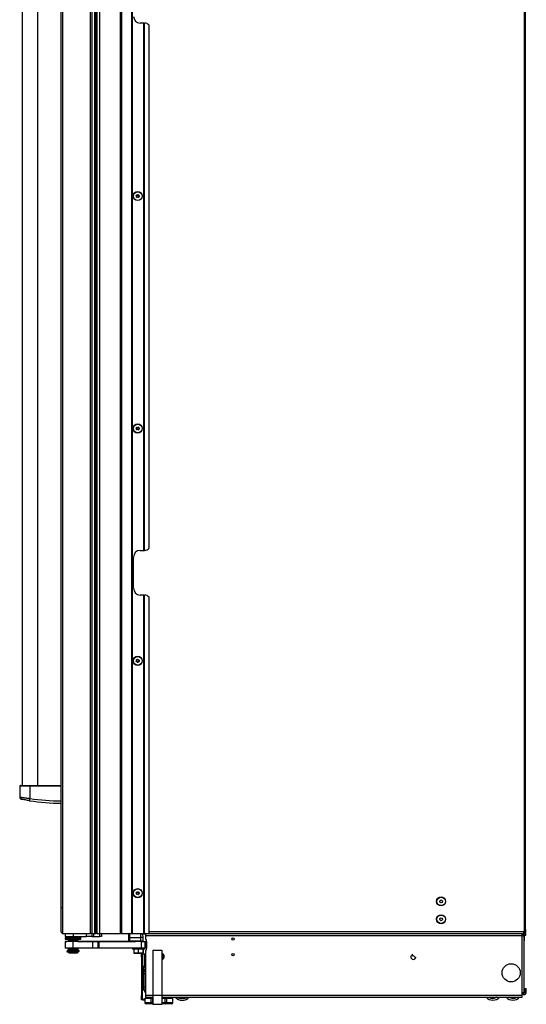
# Model space of a CAD drawing. Units: inches. Extents: x 14 to 137, y 14 to 145.
# Drawn here: x 108 to 137, y 14 to 69 of the extents above; entities that cross this region are included whole.
import ezdxf

# ---------------------------------------------------------------- set-up
doc = ezdxf.new("R2010")
doc.units = ezdxf.units.IN
doc.header["$MEASUREMENT"] = 0

msp = doc.modelspace()

# ---------------------------------------------------------------- linework, layer by layer
at = {"color": 7, "linetype": 'Continuous', "lineweight": 25}
for p, q in [((112.597, 90.16), (112.597, 17.8)), ((112.657, 90.16), (112.657, 17.8)), ((112.818, 17.8), (112.818, 90.16)), ((112.828, 17.8), (112.828, 90.16)), ((113.978, 17.8), (113.978, 90.16)), ((114.038, 90.16), (114.038, 17.8)), ((114.603, 17.8), (114.603, 90.16)), ((114.613, 90.16), (114.613, 17.8)), ((114.623, 90.16), (114.623, 17.8)), ((110.665, 17.889), (110.665, 88.961)), ((110.754, 17.8), (110.754, 89.05)), ((112.29, 17.8), (112.29, 89.05)), ((112.379, 89.05), (112.379, 17.8)), ((112.531, 17.8), (112.531, 89.05)), ((136.545, 88.668), (136.545, 17.932)), ((136.615, 18.026), (136.615, 88.574)), ((108.471, 80.768), (108.471, 26.082)), ((109.359, 26.082), (109.359, 80.768)), ((115.283, 68.728), (115.078, 68.728)), ((115.283, 39.232), (115.283, 68.728)), ((115.293, 68.728), (115.283, 68.728)), ((115.293, 39.232), (115.293, 68.728)), ((115.293, 68.728), (115.303, 68.728)), ((115.303, 68.728), (115.303, 39.232)), ((115.303, 68.728), (115.328, 68.728)), ((115.578, 39.357), (115.578, 68.603)), ((115.078, 39.232), (115.283, 39.232)), ((115.283, 39.232), (115.293, 39.232)), ((115.303, 39.232), (115.293, 39.232)), ((115.328, 39.232), (115.303, 39.232)), ((114.703, 37.107), (114.703, 38.857)), ((115.283, 36.732), (115.078, 36.732)), ((115.283, 17.8), (115.283, 36.732)), ((115.293, 36.732), (115.283, 36.732)), ((115.293, 17.8), (115.293, 36.732)), ((115.293, 36.732), (115.303, 36.732)), ((115.303, 36.732), (115.303, 17.8)), ((115.303, 36.732), (115.328, 36.732)), ((115.578, 17.8), (115.578, 36.607)), ((108.339, 26.032), (108.339, 25.437)), ((108.449, 26.082), (108.449, 26.082)), ((108.915, 26.032), (108.915, 26.082)), ((108.915, 26.082), (110.665, 26.082)), ((108.915, 25.354), (108.915, 26.032)), ((110.665, 26.032), (108.915, 26.032)), ((109.382, 26.082), (109.382, 26.082)), ((108.894, 25.226), (108.915, 25.354)), ((110.755, 19.229), (110.671, 19.229)), ((110.754, 17.8), (112.29, 17.8)), ((110.89, 17.8), (110.89, 17.636)), ((110.89, 17.636), (111.328, 17.636)), ((111.171, 17.636), (111.171, 17.572)), ((111.328, 17.8), (111.328, 17.636)), ((111.328, 17.8), (112.073, 17.8)), ((111.328, 17.636), (112.073, 17.636)), ((111.485, 17.572), (111.485, 17.636)), ((112.073, 17.636), (112.073, 17.8)), ((112.373, 17.636), (112.073, 17.636)), ((112.379, 17.8), (112.29, 17.8)), ((112.373, 17.8), (112.373, 17.636)), ((112.373, 17.636), (112.473, 17.636)), ((112.379, 17.8), (112.531, 17.8)), ((112.473, 17.8), (112.473, 17.636)), ((112.473, 17.636), (112.815, 17.636)), ((112.531, 17.8), (112.597, 17.8)), ((112.657, 17.8), (112.597, 17.8)), ((112.657, 17.8), (112.818, 17.8)), ((112.815, 17.636), (112.815, 17.8)), ((112.915, 17.636), (112.815, 17.636)), ((112.818, 17.8), (112.828, 17.8)), ((112.828, 17.8), (113.978, 17.8)), ((112.915, 17.8), (112.915, 17.636)), ((112.915, 17.795), (113.078, 17.795)), ((113.078, 17.795), (113.078, 17.8)), ((114.038, 17.8), (113.978, 17.8)), ((114.038, 17.8), (114.603, 17.8)), ((114.443, 17.573), (114.443, 17.77)), ((114.443, 17.77), (114.443, 17.77)), ((114.506, 17.575), (114.506, 17.771)), ((115.109, 17.76), (114.506, 17.771)), ((114.507, 17.8), (115.109, 17.789)), ((114.515, 17.8), (114.517, 17.8)), ((114.517, 17.8), (114.517, 17.8)), ((114.613, 17.8), (114.603, 17.8)), ((114.613, 17.8), (114.623, 17.8)), ((114.623, 17.8), (115.283, 17.8)), ((114.819, 17.8), (114.819, 17.794)), ((115.118, 17.575), (115.109, 17.76)), ((115.135, 17.789), (115.135, 17.8)), ((115.366, 17.789), (115.137, 17.789)), ((115.366, 17.761), (115.233, 17.761)), ((115.233, 17.758), (115.233, 17.759)), ((115.243, 17.575), (115.233, 17.758)), ((115.283, 17.8), (115.293, 17.8)), ((115.303, 17.8), (115.293, 17.8)), ((115.303, 17.8), (115.578, 17.8)), ((115.366, 17.8), (115.366, 17.68)), ((115.366, 17.68), (136.434, 17.68)), ((115.366, 17.68), (115.366, 17.519)), ((115.578, 17.8), (136.525, 17.8)), ((136.434, 17.68), (136.437, 17.68)), ((136.434, 14.499), (136.434, 17.68)), ((136.437, 17.68), (136.437, 17.8)), ((136.437, 17.789), (136.525, 17.789)), ((136.494, 17.695), (136.437, 17.695)), ((136.489, 17.661), (136.489, 17.695)), ((136.497, 17.68), (136.557, 17.68)), ((136.497, 17.658), (136.497, 17.68)), ((136.525, 17.8), (136.525, 17.902)), ((136.551, 17.842), (136.525, 17.842)), ((136.53, 17.828), (136.525, 17.828)), ((136.53, 17.8), (136.525, 17.8)), ((136.525, 17.799), (136.525, 17.8)), ((136.525, 17.799), (136.525, 17.789)), ((136.525, 17.789), (136.525, 17.761)), ((136.53, 17.915), (136.545, 17.932)), ((136.53, 17.8), (136.53, 17.828)), ((136.545, 17.828), (136.53, 17.828)), ((136.545, 17.8), (136.53, 17.8)), ((136.545, 17.8), (136.545, 17.828)), ((136.545, 17.8), (136.615, 17.8)), ((136.551, 17.842), (136.576, 17.842)), ((136.615, 17.695), (136.554, 17.695)), ((136.557, 17.384), (136.557, 17.68)), ((136.587, 17.971), (136.587, 17.87)), ((136.587, 17.87), (136.615, 17.87)), ((136.615, 18.026), (136.615, 17.87)), ((136.615, 17.8), (136.615, 17.695)), ((110.89, 17.562), (110.89, 17.484)), ((110.89, 17.562), (110.89, 17.562)), ((110.89, 17.349), (110.89, 17.349)), ((110.89, 17.349), (110.89, 16.974)), ((110.89, 17.349), (110.969, 17.349)), ((111.328, 17.349), (110.89, 17.349)), ((110.891, 17.572), (110.891, 17.572)), ((110.891, 17.572), (110.891, 17.565)), ((110.891, 17.572), (110.918, 17.572)), ((110.891, 17.572), (111.766, 17.572)), ((110.891, 17.508), (111.766, 17.508)), ((111.39, 17.474), (110.9, 17.474)), ((110.918, 17.572), (111.171, 17.572)), ((111.062, 17.349), (110.969, 17.349)), ((111.067, 17.415), (111.047, 17.403)), ((111.067, 17.415), (111.047, 17.403)), ((111.047, 17.403), (111.047, 17.395)), ((111.047, 17.403), (111.047, 17.403)), ((111.368, 17.403), (111.047, 17.403)), ((111.047, 17.403), (111.047, 17.403)), ((111.047, 17.395), (111.067, 17.383)), ((111.368, 17.395), (111.047, 17.395)), ((111.067, 17.383), (111.047, 17.371)), ((111.067, 17.383), (111.047, 17.372)), ((111.047, 17.372), (111.047, 17.371)), ((111.047, 17.372), (111.047, 17.372)), ((111.047, 17.371), (111.047, 17.363)), ((111.368, 17.371), (111.047, 17.371)), ((111.047, 17.363), (111.067, 17.352)), ((111.368, 17.363), (111.047, 17.363)), ((111.067, 17.352), (111.062, 17.349)), ((111.067, 17.352), (111.062, 17.349)), ((111.366, 17.415), (111.067, 17.415)), ((111.078, 17.415), (111.067, 17.415)), ((111.366, 17.383), (111.067, 17.383)), ((111.366, 17.352), (111.067, 17.352)), ((111.078, 17.474), (111.078, 17.415)), ((111.328, 16.974), (111.328, 17.349)), ((112.428, 17.349), (111.328, 17.349)), ((111.589, 17.415), (111.366, 17.415)), ((111.589, 17.383), (111.366, 17.383)), ((111.589, 17.352), (111.366, 17.352)), ((111.609, 17.403), (111.368, 17.403)), ((111.609, 17.395), (111.368, 17.395)), ((111.609, 17.371), (111.368, 17.371)), ((111.609, 17.363), (111.368, 17.363)), ((111.756, 17.474), (111.39, 17.474)), ((111.485, 17.572), (111.766, 17.572)), ((111.578, 17.415), (111.578, 17.474)), ((111.589, 17.415), (111.578, 17.415)), ((111.609, 17.403), (111.589, 17.415)), ((111.609, 17.403), (111.589, 17.415)), ((111.589, 17.383), (111.609, 17.395)), ((111.609, 17.371), (111.589, 17.383)), ((111.609, 17.372), (111.589, 17.383)), ((111.589, 17.352), (111.609, 17.363)), ((111.594, 17.349), (111.589, 17.352)), ((111.594, 17.349), (111.589, 17.352)), ((111.594, 17.349), (113.89, 17.349)), ((111.609, 17.395), (111.609, 17.403)), ((111.609, 17.403), (111.609, 17.403)), ((111.609, 17.403), (111.609, 17.403)), ((111.609, 17.371), (111.609, 17.372)), ((111.609, 17.372), (111.609, 17.372)), ((111.609, 17.363), (111.609, 17.371)), ((111.766, 17.572), (111.766, 17.572)), ((111.766, 17.565), (111.766, 17.572)), ((111.766, 17.484), (111.766, 17.562)), ((111.766, 17.562), (111.766, 17.562)), ((112.428, 16.974), (112.428, 17.349)), ((112.728, 17.349), (112.428, 17.349)), ((112.728, 16.974), (112.728, 17.349)), ((112.728, 17.349), (112.758, 17.349)), ((112.758, 17.349), (112.758, 16.974)), ((115.143, 17.349), (112.758, 17.349)), ((113.89, 17.349), (114.034, 17.349)), ((114.034, 17.349), (114.477, 17.349)), ((114.443, 17.38), (114.443, 17.573)), ((114.443, 17.38), (114.446, 17.38)), ((114.483, 17.349), (114.814, 17.349)), ((114.506, 17.575), (115.118, 17.575)), ((114.506, 17.38), (114.506, 17.575)), ((114.506, 17.38), (115.115, 17.39)), ((115.115, 17.36), (114.507, 17.349)), ((114.814, 17.355), (114.814, 17.349)), ((115.115, 17.39), (115.118, 17.575)), ((115.115, 17.36), (115.115, 17.362)), ((115.142, 17.349), (115.142, 17.362)), ((115.142, 17.349), (115.331, 17.349)), ((115.143, 16.974), (115.143, 17.349)), ((115.143, 17.349), (115.331, 17.349)), ((115.151, 17.361), (115.159, 17.361)), ((115.162, 17.361), (115.154, 17.362)), ((115.209, 17.361), (115.221, 17.364)), ((115.235, 17.392), (115.24, 17.392)), ((115.24, 17.392), (115.243, 17.575)), ((115.331, 17.349), (115.331, 17.349)), ((115.331, 17.349), (115.426, 17.349)), ((115.331, 17.349), (115.331, 16.974)), ((115.331, 17.349), (115.426, 17.349)), ((115.429, 17.349), (115.426, 17.349)), ((115.426, 17.349), (115.426, 16.974)), ((115.426, 17.349), (115.429, 17.349)), ((115.429, 16.914), (115.429, 17.413)), ((136.554, 14.499), (136.554, 17.619)), ((136.557, 17.384), (136.554, 17.384)), ((111.328, 16.974), (110.89, 16.974)), ((110.987, 16.785), (110.987, 16.75)), ((110.987, 16.75), (110.987, 16.785)), ((110.99, 16.785), (110.987, 16.785)), ((110.987, 16.785), (110.987, 16.785)), ((110.99, 16.75), (110.987, 16.75)), ((110.987, 16.75), (110.987, 16.75)), ((110.99, 16.75), (110.99, 16.785)), ((110.991, 16.785), (110.99, 16.785)), ((110.991, 16.75), (110.99, 16.75)), ((110.991, 16.75), (110.991, 16.785)), ((110.993, 16.785), (110.991, 16.785)), ((110.993, 16.75), (110.991, 16.75)), ((110.993, 16.75), (110.993, 16.785)), ((111.046, 16.785), (110.993, 16.785)), ((111.046, 16.75), (110.993, 16.75)), ((110.996, 16.849), (110.996, 16.799)), ((110.996, 16.849), (110.996, 16.849)), ((111.661, 16.849), (110.996, 16.849)), ((110.996, 16.849), (111.065, 16.849)), ((111.661, 16.799), (110.996, 16.799)), ((111.046, 16.785), (111.046, 16.75)), ((111.611, 16.785), (111.046, 16.785)), ((111.046, 16.785), (111.046, 16.785)), ((111.094, 16.785), (111.046, 16.785)), ((111.046, 16.785), (111.046, 16.785)), ((111.611, 16.75), (111.046, 16.75)), ((111.067, 16.974), (111.047, 16.962)), ((111.067, 16.974), (111.047, 16.962)), ((111.047, 16.962), (111.047, 16.954)), ((111.047, 16.962), (111.047, 16.962)), ((111.368, 16.962), (111.047, 16.962)), ((111.047, 16.962), (111.047, 16.962)), ((111.047, 16.954), (111.067, 16.942)), ((111.368, 16.954), (111.047, 16.954)), ((111.067, 16.942), (111.047, 16.93)), ((111.067, 16.942), (111.047, 16.931)), ((111.047, 16.931), (111.047, 16.93)), ((111.047, 16.931), (111.047, 16.931)), ((111.047, 16.93), (111.047, 16.922)), ((111.368, 16.93), (111.047, 16.93)), ((111.047, 16.922), (111.067, 16.911)), ((111.368, 16.922), (111.047, 16.922)), ((111.067, 16.911), (111.047, 16.899)), ((111.067, 16.911), (111.047, 16.899)), ((111.047, 16.899), (111.047, 16.891)), ((111.047, 16.899), (111.047, 16.899)), ((111.368, 16.899), (111.047, 16.899)), ((111.047, 16.899), (111.047, 16.899)), ((111.047, 16.891), (111.067, 16.879)), ((111.368, 16.891), (111.047, 16.891)), ((111.067, 16.879), (111.047, 16.867)), ((111.067, 16.879), (111.047, 16.868)), ((111.047, 16.868), (111.047, 16.867)), ((111.047, 16.868), (111.047, 16.868)), ((111.047, 16.867), (111.047, 16.859)), ((111.368, 16.867), (111.047, 16.867)), ((111.047, 16.859), (111.065, 16.849)), ((111.368, 16.859), (111.047, 16.859)), ((111.067, 16.974), (111.067, 16.974)), ((111.366, 16.974), (111.067, 16.974)), ((111.366, 16.942), (111.067, 16.942)), ((111.366, 16.911), (111.067, 16.911)), ((111.366, 16.879), (111.067, 16.879)), ((111.078, 16.799), (111.078, 16.79)), ((111.364, 16.79), (111.078, 16.79)), ((111.078, 16.75), (111.078, 16.721)), ((111.078, 16.721), (111.108, 16.691)), ((111.078, 16.721), (111.364, 16.721)), ((111.094, 16.79), (111.094, 16.785)), ((111.36, 16.691), (111.108, 16.691)), ((112.428, 16.974), (111.328, 16.974)), ((111.549, 16.691), (111.36, 16.691)), ((111.578, 16.79), (111.364, 16.79)), ((111.364, 16.721), (111.578, 16.721)), ((111.589, 16.974), (111.366, 16.974)), ((111.589, 16.942), (111.366, 16.942)), ((111.589, 16.911), (111.366, 16.911)), ((111.589, 16.879), (111.366, 16.879)), ((111.609, 16.962), (111.368, 16.962)), ((111.609, 16.954), (111.368, 16.954)), ((111.609, 16.93), (111.368, 16.93)), ((111.609, 16.922), (111.368, 16.922)), ((111.609, 16.899), (111.368, 16.899)), ((111.609, 16.891), (111.368, 16.891)), ((111.609, 16.867), (111.368, 16.867)), ((111.609, 16.859), (111.368, 16.859)), ((111.549, 16.691), (111.578, 16.721)), ((111.562, 16.785), (111.562, 16.79)), ((111.624, 16.785), (111.562, 16.785)), ((111.578, 16.79), (111.578, 16.799)), ((111.578, 16.721), (111.578, 16.75)), ((111.589, 16.974), (111.589, 16.974)), ((111.609, 16.962), (111.589, 16.974)), ((111.589, 16.942), (111.609, 16.954)), ((111.609, 16.93), (111.589, 16.942)), ((111.609, 16.931), (111.589, 16.942)), ((111.589, 16.911), (111.609, 16.922)), ((111.609, 16.899), (111.589, 16.911)), ((111.609, 16.899), (111.589, 16.911)), ((111.589, 16.879), (111.609, 16.891)), ((111.609, 16.867), (111.589, 16.879)), ((111.609, 16.868), (111.589, 16.879)), ((111.609, 16.962), (111.59, 16.974)), ((111.591, 16.849), (111.609, 16.859)), ((111.591, 16.849), (111.661, 16.849)), ((111.609, 16.954), (111.609, 16.962)), ((111.609, 16.962), (111.609, 16.962)), ((111.609, 16.962), (111.609, 16.962)), ((111.609, 16.93), (111.609, 16.931)), ((111.609, 16.931), (111.609, 16.931)), ((111.609, 16.922), (111.609, 16.93)), ((111.609, 16.891), (111.609, 16.899)), ((111.609, 16.899), (111.609, 16.899)), ((111.609, 16.899), (111.609, 16.899)), ((111.609, 16.867), (111.609, 16.868)), ((111.609, 16.868), (111.609, 16.868)), ((111.609, 16.859), (111.609, 16.867)), ((111.611, 16.75), (111.611, 16.785)), ((111.624, 16.75), (111.611, 16.75)), ((111.624, 16.75), (111.624, 16.785)), ((111.661, 16.799), (111.661, 16.849)), ((111.661, 16.849), (111.661, 16.849)), ((112.728, 16.974), (112.428, 16.974)), ((112.758, 16.974), (112.728, 16.974)), ((115.143, 16.974), (112.758, 16.974)), ((114.64, 16.974), (114.64, 16.919)), ((115.316, 16.919), (114.64, 16.919)), ((114.721, 16.919), (114.721, 16.711)), ((114.721, 16.711), (114.728, 16.689)), ((114.728, 16.689), (114.841, 16.689)), ((114.841, 16.689), (115.091, 16.689)), ((114.962, 16.919), (114.962, 16.711)), ((115.144, 16.698), (115.091, 16.689)), ((115.091, 16.689), (115.144, 16.689)), ((115.331, 16.974), (115.143, 16.974)), ((115.144, 16.719), (115.18, 16.719)), ((115.144, 16.469), (115.144, 16.719)), ((115.18, 16.719), (115.18, 16.469)), ((115.22, 16.711), (115.18, 16.704)), ((115.18, 16.689), (115.228, 16.689)), ((115.211, 16.606), (115.18, 16.606)), ((115.336, 16.638), (115.211, 16.638)), ((115.211, 16.638), (115.211, 15.231)), ((115.22, 16.919), (115.22, 16.711)), ((115.236, 16.711), (115.228, 16.689)), ((115.236, 16.919), (115.236, 16.711)), ((115.316, 16.919), (115.316, 16.974)), ((115.426, 16.974), (115.331, 16.974)), ((115.336, 15.985), (115.336, 16.638)), ((115.366, 16.808), (115.366, 14.357)), ((115.426, 16.974), (115.429, 16.974)), ((115.784, 16.857), (115.784, 14.357)), ((115.784, 16.857), (116.284, 16.857)), ((116.284, 16.857), (116.284, 14.357)), ((130.301, 16.637), (130.239, 16.556)), ((115.18, 16.469), (115.144, 16.469)), ((115.144, 16.469), (115.144, 14.333)), ((115.18, 16.469), (115.18, 14.333)), ((115.306, 15.985), (115.366, 15.985)), ((115.306, 15.901), (115.306, 15.985)), ((130.444, 16.402), (130.505, 16.483)), ((115.306, 15.688), (115.306, 15.901)), ((115.366, 15.688), (115.306, 15.688)), ((115.306, 15.667), (115.306, 15.688)), ((115.366, 15.667), (115.306, 15.667)), ((115.306, 15.561), (115.306, 15.667)), ((115.306, 15.561), (115.366, 15.561)), ((115.306, 14.813), (115.306, 15.561)), ((115.18, 15.075), (115.183, 15.075)), ((115.18, 15.045), (115.183, 15.045)), ((115.183, 15.16), (115.183, 15.16)), ((115.183, 14.961), (115.183, 14.961)), ((115.211, 14.89), (115.211, 14.638)), ((115.306, 15.247), (115.252, 15.247)), ((115.252, 14.874), (115.306, 14.874)), ((115.144, 14.333), (115.18, 14.333)), ((115.144, 14.083), (115.144, 14.333)), ((115.18, 14.669), (115.211, 14.669)), ((115.18, 14.333), (115.18, 14.083)), ((115.211, 14.638), (115.306, 14.638)), ((115.306, 14.813), (115.366, 14.813)), ((115.306, 14.625), (115.306, 14.813)), ((115.366, 14.625), (115.306, 14.625)), ((115.306, 14.62), (115.306, 14.625)), ((115.366, 14.62), (115.306, 14.62)), ((115.366, 14.357), (115.366, 14.237)), ((115.784, 14.357), (116.284, 14.357)), ((115.784, 14.357), (115.784, 13.837)), ((116.284, 14.357), (116.284, 13.837)), ((136.434, 14.499), (136.426, 14.499)), ((136.426, 14.357), (136.426, 14.499)), ((136.426, 14.237), (136.426, 14.357)), ((136.434, 14.499), (136.554, 14.499)), ((136.591, 14.718), (136.666, 14.718)), ((136.591, 14.513), (136.591, 14.718)), ((136.591, 14.513), (136.666, 14.513)), ((136.666, 14.513), (136.666, 14.718)), ((115.18, 14.083), (115.144, 14.083)), ((115.233, 14.119), (115.233, 14.083)), ((115.233, 14.119), (115.294, 14.119)), ((115.233, 14.083), (115.294, 14.083)), ((115.294, 14.083), (115.294, 14.119)), ((115.294, 14.119), (115.328, 14.119)), ((115.328, 14.083), (115.294, 14.083)), ((115.328, 14.179), (115.328, 13.932)), ((115.328, 14.179), (115.338, 14.179)), ((115.338, 14.179), (115.338, 13.932)), ((115.338, 14.179), (115.695, 14.179)), ((115.338, 13.932), (115.695, 13.932)), ((115.366, 14.237), (115.784, 14.237)), ((115.76, 13.857), (115.403, 13.857)), ((115.695, 13.932), (115.695, 14.179)), ((115.695, 14.179), (115.76, 14.179)), ((115.76, 13.932), (115.695, 13.932)), ((115.76, 14.179), (115.76, 13.932)), ((115.76, 14.179), (115.784, 14.179)), ((115.76, 13.932), (115.76, 13.857)), ((115.784, 13.857), (115.76, 13.857)), ((115.784, 13.837), (116.284, 13.837)), ((116.284, 14.237), (117.282, 14.237)), ((116.284, 14.179), (116.473, 14.179)), ((116.473, 13.857), (116.284, 13.857)), ((116.297, 14.179), (116.303, 14.183)), ((116.304, 14.184), (116.304, 14.192)), ((116.335, 13.842), (116.332, 13.857)), ((116.336, 13.842), (116.333, 13.857)), ((116.335, 13.842), (116.336, 13.842)), ((116.473, 13.932), (116.473, 14.179)), ((116.473, 14.179), (116.538, 14.179)), ((116.473, 13.857), (116.473, 13.932)), ((116.538, 13.932), (116.473, 13.932)), ((116.829, 13.857), (116.473, 13.857)), ((116.538, 14.179), (116.538, 13.932)), ((116.538, 14.179), (116.894, 14.179)), ((116.538, 13.932), (116.894, 13.932)), ((116.894, 13.932), (116.894, 14.179)), ((116.894, 14.179), (116.904, 14.179)), ((116.904, 13.932), (116.904, 14.179)), ((117.241, 14.237), (117.253, 14.203)), ((117.253, 14.203), (117.604, 14.203)), ((117.282, 14.237), (117.575, 14.237)), ((117.368, 14.164), (117.368, 14.18)), ((117.368, 14.164), (117.377, 14.154)), ((117.377, 14.175), (117.377, 14.18)), ((117.377, 14.154), (117.377, 14.175)), ((117.397, 14.175), (117.377, 14.175)), ((117.397, 14.175), (117.396, 14.151)), ((117.46, 14.151), (117.459, 14.175)), ((117.479, 14.175), (117.459, 14.175)), ((117.479, 14.18), (117.479, 14.175)), ((117.479, 14.175), (117.48, 14.154)), ((117.488, 14.164), (117.48, 14.154)), ((117.488, 14.18), (117.488, 14.164)), ((117.575, 14.237), (136.426, 14.237)), ((117.604, 14.203), (117.616, 14.237)), ((134.602, 14.217), (134.615, 14.238)), ((134.632, 14.227), (134.62, 14.209)), ((134.632, 14.212), (134.62, 14.209)), ((134.639, 14.237), (134.632, 14.227)), ((134.632, 14.212), (134.648, 14.237)), ((134.914, 14.198), (134.894, 14.237)), ((134.916, 14.212), (134.903, 14.237)), ((134.914, 14.198), (134.926, 14.193)), ((134.934, 14.221), (134.916, 14.212)), ((134.926, 14.193), (134.916, 14.212)), ((134.934, 14.221), (134.945, 14.199)), ((135.001, 14.228), (135.015, 14.237)), ((135.752, 14.237), (135.745, 14.217)), ((135.745, 14.217), (135.75, 14.206)), ((135.75, 14.206), (135.757, 14.227)), ((135.757, 14.227), (135.76, 14.237)), ((135.776, 14.221), (135.757, 14.227)), ((135.776, 14.221), (135.768, 14.198)), ((135.829, 14.179), (135.836, 14.202)), ((135.855, 14.196), (135.836, 14.202)), ((135.855, 14.196), (135.848, 14.175)), ((135.859, 14.182), (135.848, 14.175)), ((135.868, 14.237), (135.855, 14.196)), ((135.877, 14.237), (135.865, 14.201))]:
    msp.add_line(p, q, dxfattribs=at)
at = {"color": 8, "linetype": 'Continuous', "lineweight": 25}
for p, q in [((114.569, 17.799), (114.819, 17.799)), ((114.937, 17.8), (114.937, 17.792)), ((115.004, 17.8), (115.004, 17.791)), ((115.135, 17.799), (115.366, 17.799)), ((115.578, 17.902), (136.525, 17.902)), ((136.437, 17.799), (136.525, 17.799)), ((136.551, 17.842), (136.551, 17.937)), ((111.766, 17.562), (110.89, 17.562)), ((110.89, 17.484), (111.391, 17.484)), ((110.969, 17.349), (110.969, 17.349)), ((111.391, 17.484), (111.766, 17.484)), ((113.89, 17.349), (113.89, 17.349)), ((114.034, 17.349), (114.034, 17.349)), ((115.426, 17.349), (115.426, 17.349)), ((111.046, 16.785), (111.046, 16.785)), ((115.194, 15.203), (115.194, 14.918)), ((115.252, 15.247), (115.252, 14.874)), ((115.366, 14.357), (115.784, 14.357)), ((116.284, 14.357), (136.426, 14.357)), ((115.338, 13.932), (115.328, 13.932)), ((115.76, 13.932), (115.784, 13.932)), ((116.284, 13.932), (116.473, 13.932)), ((116.904, 13.932), (116.894, 13.932)), ((117.397, 14.178), (117.397, 14.175)), ((117.459, 14.175), (117.459, 14.178)), ((134.632, 14.227), (134.616, 14.237)), ((134.672, 14.237), (134.651, 14.205)), ((134.926, 14.237), (134.934, 14.221)), ((135.001, 14.228), (134.996, 14.237)), ((135.781, 14.237), (135.776, 14.221)), ((135.836, 14.202), (135.847, 14.237))]:
    msp.add_line(p, q, dxfattribs=at)
at = {"color": 7, "linetype": 'Continuous', "lineweight": 25, "flags": 128}
for points in [[(136.568, 17.842), (136.568, 17.837), (136.567, 17.834)], [(110.891, 17.565), (110.89, 17.564), (110.89, 17.562)], [(110.891, 17.565), (110.89, 17.564), (110.89, 17.562)], [(111.766, 17.562), (111.766, 17.564), (111.766, 17.565)], [(111.766, 17.562), (111.766, 17.564), (111.766, 17.565)], [(115.18, 15.139), (115.181, 15.149), (115.183, 15.16)], [(115.183, 14.961), (115.181, 14.972), (115.18, 14.982)], [(135.693, 14.237), (135.728, 14.216), (135.768, 14.198)]]:
    msp.add_lwpolyline(points, dxfattribs=at)
at = {"color": 8, "linetype": 'Continuous', "lineweight": 25, "flags": 128}
for points in [[(130.239, 16.556), (130.255, 16.569), (130.283, 16.575), (130.316, 16.57), (130.353, 16.556), (130.388, 16.533), (130.418, 16.504), (130.44, 16.473), (130.451, 16.442), (130.45, 16.415), (130.444, 16.402)], [(135.745, 14.217), (135.714, 14.235), (135.709, 14.237)]]:
    msp.add_lwpolyline(points, dxfattribs=at)
at = {"color": 7, "linetype": 'Continuous', "lineweight": 25}
for centre, radius in [((114.937, 59.05), 0.258), ((114.937, 59.05), 0.256), ((114.937, 59.05), 0.241), ((114.937, 59.05), 0.0775), ((114.937, 46.05), 0.258), ((114.937, 46.05), 0.256), ((114.937, 46.05), 0.241), ((114.937, 46.05), 0.0775), ((114.937, 33.05), 0.257), ((114.937, 33.05), 0.256), ((114.937, 33.05), 0.241), ((114.937, 33.05), 0.0775), ((114.937, 20.05), 0.257), ((114.937, 20.05), 0.256), ((114.937, 20.05), 0.241), ((114.937, 20.05), 0.0775), ((131.902, 19.595), 0.25), ((131.902, 19.595), 0.237), ((131.902, 19.595), 0.0801), ((131.902, 18.595), 0.25), ((131.902, 18.595), 0.237), ((131.902, 18.595), 0.0801), ((120.274, 17.488), 0.065), ((120.274, 16.608), 0.065), ((135.819, 15.6), 0.508)]:
    msp.add_circle(centre, radius, dxfattribs=at)
for centre, radius, start, end in [((115.078, 69.103), 0.375, 180, 270), ((115.328, 68.415), 0.312, 36.8699, 90), ((114.872, 59.049), 0.0125, 101.3356, 181.2165), ((114.872, 59.049), 0.0125, 181.2165, 261.0973), ((114.864, 59.09), 0.03, 281.3356, 21.0973), ((114.866, 59.007), 0.03, 341.3356, 81.0973), ((114.903, 59.106), 0.0125, 121.2165, 201.0973), ((114.906, 58.993), 0.0125, 161.3356, 241.2165), ((114.903, 59.106), 0.0125, 41.3356, 121.2165), ((114.906, 58.993), 0.0125, 241.2165, 321.0973), ((114.935, 59.134), 0.03, 221.3356, 321.0973), ((114.939, 58.966), 0.03, 41.3356, 141.0973), ((114.968, 59.107), 0.0125, 61.2165, 141.0973), ((114.971, 58.994), 0.0125, 221.3356, 301.2165), ((114.968, 59.107), 0.0125, 341.3356, 61.2165), ((114.971, 58.994), 0.0125, 301.2165, 21.0973), ((115.009, 59.093), 0.03, 161.3356, 261.0973), ((115.01, 59.01), 0.03, 101.3356, 201.0973), ((115.002, 59.051), 0.0125, 1.2165, 81.0973), ((115.002, 59.051), 0.0125, 281.3356, 1.2165), ((114.872, 46.052), 0.0125, 98.4948, 178.3757), ((114.872, 46.052), 0.0125, 178.3757, 258.2565), ((114.866, 46.094), 0.03, 278.4948, 18.2565), ((114.863, 46.01), 0.03, 338.4948, 78.2565), ((114.903, 45.995), 0.0125, 158.4948, 238.3757), ((114.906, 46.107), 0.0125, 118.3757, 198.2565), ((114.903, 45.995), 0.0125, 238.3757, 318.2565), ((114.906, 46.107), 0.0125, 38.4948, 118.3757), ((114.935, 45.966), 0.03, 38.4948, 138.2565), ((114.939, 46.134), 0.03, 218.4948, 318.2565), ((114.968, 45.993), 0.0125, 218.4948, 298.3757), ((114.971, 46.105), 0.0125, 58.3757, 138.2565), ((114.968, 45.993), 0.0125, 298.3757, 18.2565), ((114.971, 46.105), 0.0125, 338.4948, 58.3757), ((115.008, 46.006), 0.03, 98.4948, 198.2565), ((115.011, 46.09), 0.03, 158.4948, 258.2565), ((115.002, 46.048), 0.0125, 278.4948, 358.3757), ((115.002, 46.048), 0.0125, 358.3757, 78.2565), ((115.078, 38.857), 0.375, 90, 180), ((115.328, 39.544), 0.312, 270, 323.1301), ((115.078, 37.107), 0.375, 180, 270), ((115.328, 36.419), 0.312, 36.8699, 90), ((114.854, 33.062), 0.03, 301.8196, 41.5812), ((114.886, 33.09), 0.0125, 141.7004, 221.5812), ((114.886, 33.09), 0.0125, 61.8196, 141.7004), ((114.906, 33.128), 0.03, 241.8196, 341.5812), ((114.946, 33.114), 0.0125, 81.7004, 161.5812), ((114.946, 33.114), 0.0125, 1.8196, 81.7004), ((114.989, 33.116), 0.03, 181.8196, 281.5812), ((115.02, 33.038), 0.03, 121.8196, 221.5812), ((114.998, 33.074), 0.0125, 21.7004, 101.5812), ((114.998, 33.074), 0.0125, 301.8196, 21.7004), ((114.877, 33.026), 0.0125, 121.8196, 201.7004), ((114.877, 33.026), 0.0125, 201.7004, 281.5812), ((114.885, 32.984), 0.03, 1.8196, 101.5812), ((114.928, 32.986), 0.0125, 181.8196, 261.7004), ((114.928, 32.986), 0.0125, 261.7004, 341.5812), ((114.968, 32.972), 0.03, 61.8196, 161.5812), ((114.988, 33.01), 0.0125, 241.8196, 321.7004), ((114.988, 33.01), 0.0125, 321.7004, 41.5812), ((108.389, 26.032), 0.05, 90, 180.6371), ((110.665, 36.032), 10.82, 260.6924, 270), ((110.665, 36.032), 10.95, 260.6924, 270), ((114.872, 20.051), 0.0125, 99.4249, 179.3057), ((114.872, 20.051), 0.0125, 179.3057, 259.1865), ((114.865, 20.093), 0.03, 279.4249, 19.1865), ((114.864, 20.009), 0.03, 339.4249, 79.1865), ((114.904, 19.994), 0.0125, 159.4249, 239.3057), ((114.905, 20.107), 0.0125, 119.3057, 199.1865), ((114.904, 19.994), 0.0125, 239.3057, 319.1865), ((114.905, 20.107), 0.0125, 39.4249, 119.3057), ((114.936, 19.966), 0.03, 39.4249, 139.1865), ((114.938, 20.134), 0.03, 219.4249, 319.1865), ((114.969, 19.993), 0.0125, 219.4249, 299.3057), ((114.97, 20.106), 0.0125, 59.3057, 139.1865), ((114.969, 19.993), 0.0125, 299.3057, 19.1865), ((114.97, 20.106), 0.0125, 339.4249, 59.3057), ((115.009, 20.007), 0.03, 99.4249, 199.1865), ((115.01, 20.091), 0.03, 159.4249, 259.1865), ((115.002, 20.049), 0.0125, 359.3057, 79.1865), ((115.002, 20.049), 0.0125, 279.4249, 359.3057), ((136.416, 17.953), 0.125, 331.1635, 346.0921), ((136.545, 17.902), 0.02, 138.5, 180), ((110.9, 17.484), 0.01, 180, 270), ((111.756, 17.484), 0.01, 270, 0), ((115.181, 15.783), 1.792, 88.0032, 91.9968), ((115.426, 17.519), 0.06, 180, 241.6406), ((115.369, 17.413), 0.06, 0, 61.6406), ((115.426, 16.808), 0.06, 118.3594, 180), ((115.369, 16.914), 0.06, 298.3594, 0), ((116.222, 16.511), 0.195, 288.5164, 71.4836), ((116.278, 16.511), 0.101, 273.3813, 86.6187), ((130.341, 16.479), 0.128, 142.9955, 322.9955), ((115.393, 15.891), 0.0871, 107.7749, 173.7621), ((115.393, 15.679), 0.0871, 107.7749, 173.7621), ((115.673, 15.06), 0.5, 163.3887, 168.5215), ((115.748, 15.06), 0.565, 178.4775, 181.5225), ((115.673, 15.06), 0.5, 191.4785, 196.6113), ((115.252, 15.186), 0.061, 90, 163.3887), ((115.252, 14.935), 0.061, 196.6113, 270), ((115.426, 14.62), 0.12, 180, 240), ((136.531, 14.513), 0.135, 219.1439, 360), ((136.531, 14.513), 0.06, 192.7349, 360), ((115.233, 14.172), 0.053, 180, 270), ((115.233, 14.172), 0.089, 233.4513, 270), ((115.403, 13.932), 0.075, 180, 270), ((115.409, 13.928), 0.0705, 176.1887, 265.5981), ((115.765, 13.928), 0.0705, 176.1887, 265.5981), ((116.467, 13.928), 0.0705, 274.4019, 3.8113), ((116.829, 13.932), 0.075, 270, 0), ((116.824, 13.928), 0.0705, 274.4019, 3.8113), ((117.428, 14.549), 0.5, 218.5355, 270), ((117.428, 14.549), 0.399, 231.2546, 265.4432), ((117.428, 14.549), 0.39, 232.9986, 261.1375), ((117.429, 14.787), 0.61, 253.2113, 269.9348), ((117.428, 14.549), 0.375, 265.2045, 274.7955), ((117.428, 14.549), 0.5, 270, 321.4645), ((117.427, 14.787), 0.61, 270.0652, 286.7887), ((117.428, 14.549), 0.399, 274.5568, 308.7454), ((117.428, 14.549), 0.39, 278.8625, 307.0014), ((134.792, 14.568), 0.5, 221.4576, 318.5424), ((134.792, 14.568), 0.399, 241.6186, 292.505), ((134.792, 14.568), 0.39, 248.8082, 288.1993), ((135.917, 14.568), 0.5, 221.4169, 318.5831), ((135.917, 14.568), 0.375, 247.9125, 257.5036), ((135.917, 14.568), 0.399, 257.2648, 304.0883)]:
    msp.add_arc(centre, radius, start, end, dxfattribs=at)
at = {"color": 8, "linetype": 'Continuous', "lineweight": 25}
for centre, radius, start, end in [((134.792, 14.568), 0.375, 292.2663, 298.0235), ((135.917, 14.568), 0.391, 261.4552, 302.1612), ((135.917, 14.568), 0.371, 262.0363, 296.8497)]:
    msp.add_arc(centre, radius, start, end, dxfattribs=at)
at = {"color": 7, "linetype": 'Continuous', "lineweight": 25}
msp.add_ellipse((114.506, 17.573), major_axis=(0.063, 0), ratio=0.017463, start_param=1.570796, end_param=3.141593, dxfattribs=at)
at = {"color": 8, "linetype": 'Continuous', "lineweight": 25}
for points, knots in [([(108.915, 26.032), (108.891, 26.032), (108.841, 26.032), (108.746, 26.032), (108.65, 26.032), (108.562, 26.032), (108.489, 26.032), (108.425, 26.032), (108.373, 26.032), (108.342, 26.032), (108.342, 26.032), (108.342, 26.032)], [0, 0, 0, 0, 0.06741, 0.136944, 0.270359, 0.365172, 0.462672, 0.591946, 0.724851, 0.888566, 1, 1, 1, 1]), ([(108.341, 25.437), (108.341, 25.437), (108.337, 25.438), (108.358, 25.434), (108.402, 25.426), (108.464, 25.415), (108.527, 25.405), (108.598, 25.394), (108.668, 25.385), (108.741, 25.375), (108.822, 25.365), (108.882, 25.358), (108.915, 25.354)], [0, 0, 0, 0, 0.04191, 0.203367, 0.369696, 0.479741, 0.592208, 0.677487, 0.764776, 0.835167, 0.907417, 1, 1, 1, 1]), ([(114.506, 17.771), (114.499, 17.771), (114.488, 17.771), (114.473, 17.771), (114.459, 17.77), (114.448, 17.77), (114.446, 17.77), (114.445, 17.77)], [0, 0, 0, 0, 0.237758, 0.394276, 0.575571, 0.862583, 1, 1, 1, 1]), ([(114.446, 17.38), (114.446, 17.38), (114.448, 17.379), (114.461, 17.379), (114.481, 17.379), (114.498, 17.38), (114.506, 17.38)], [0, 0, 0, 0, 0.1416001, 0.4277334, 0.7138667, 1, 1, 1, 1]), ([(115.115, 17.39), (115.124, 17.39), (115.143, 17.39), (115.175, 17.391), (115.208, 17.391), (115.231, 17.392), (115.234, 17.392), (115.235, 17.392)], [0, 0, 0, 0, 0.164635, 0.31893, 0.595227, 0.863021, 1, 1, 1, 1]), ([(115.115, 17.362), (115.115, 17.362), (115.115, 17.363), (115.115, 17.368), (115.115, 17.378), (115.115, 17.386), (115.115, 17.39)], [0, 0, 0, 0, 0.013645, 0.34243, 0.671215, 1, 1, 1, 1])]:
    msp.add_open_spline(points, degree=3, knots=knots, dxfattribs=at)
at = {"color": 7, "linetype": 'Continuous', "lineweight": 25}
for points, knots in [([(108.392, 26.082), (108.392, 26.082), (108.391, 26.082), (108.421, 26.082), (108.47, 26.082), (108.53, 26.082), (108.598, 26.082), (108.678, 26.082), (108.784, 26.082), (108.871, 26.082), (108.915, 26.082)], [0, 0, 0, 0, 0.112128, 0.282872, 0.416265, 0.549478, 0.645168, 0.740718, 0.870089, 1, 1, 1, 1]), ([(108.34, 25.437), (108.34, 25.431), (108.339, 25.414), (108.347, 25.389), (108.361, 25.363), (108.378, 25.343), (108.395, 25.329), (108.411, 25.32), (108.423, 25.315), (108.429, 25.313), (108.431, 25.313)], [0, 0, 0, 0, 0.10166, 0.30233, 0.477918, 0.63228, 0.765696, 0.876729, 0.962902, 1, 1, 1, 1]), ([(108.894, 25.226), (108.871, 25.23), (108.81, 25.24), (108.708, 25.258), (108.618, 25.275), (108.551, 25.288), (108.498, 25.298), (108.459, 25.306), (108.44, 25.31), (108.444, 25.31), (108.445, 25.309)], [0, 0, 0, 0, 0.079813, 0.207676, 0.374082, 0.487299, 0.603328, 0.775959, 0.954316, 1, 1, 1, 1]), ([(110.754, 17.8), (110.744, 17.807), (110.721, 17.821), (110.692, 17.843), (110.67, 17.866), (110.667, 17.881), (110.665, 17.889)], [0, 0, 0, 0, 0.224773, 0.479599, 0.734501, 1, 1, 1, 1]), ([(114.445, 17.77), (114.445, 17.77), (114.444, 17.77), (114.443, 17.77), (114.443, 17.77), (114.443, 17.77)], [0, 0, 0, 0, 0.37998, 0.774228, 1, 1, 1, 1]), ([(114.474, 17.8), (114.473, 17.8), (114.47, 17.799), (114.465, 17.797), (114.46, 17.794), (114.454, 17.789), (114.45, 17.783), (114.446, 17.776), (114.445, 17.772), (114.444, 17.769)], [0, 0, 0, 0, 0.1195598, 0.2334114, 0.3595271, 0.4990447, 0.6525768, 0.8199337, 1, 1, 1, 1]), ([(114.467, 17.798), (114.464, 17.797), (114.458, 17.794), (114.451, 17.787), (114.446, 17.778), (114.445, 17.772), (114.444, 17.769)], [0, 0, 0, 0, 0.252067, 0.510498, 0.763216, 1, 1, 1, 1]), ([(114.469, 17.8), (114.468, 17.8), (114.467, 17.8), (114.467, 17.799), (114.467, 17.799)], [0, 0, 0, 0, 0.501781, 1, 1, 1, 1]), ([(115.109, 17.789), (115.121, 17.789), (115.146, 17.789), (115.177, 17.788), (115.199, 17.788), (115.202, 17.788), (115.203, 17.788)], [0, 0, 0, 0, 0.250077, 0.500037, 0.749975, 1, 1, 1, 1]), ([(115.233, 17.758), (115.232, 17.759), (115.228, 17.759), (115.199, 17.76), (115.165, 17.76), (115.134, 17.76), (115.117, 17.76), (115.109, 17.76)], [0, 0, 0, 0, 0.253779, 0.499124, 0.739127, 0.867083, 1, 1, 1, 1]), ([(114.444, 17.38), (114.445, 17.378), (114.446, 17.373), (114.45, 17.366), (114.454, 17.36), (114.459, 17.355), (114.465, 17.352), (114.471, 17.349), (114.475, 17.349), (114.477, 17.349)], [0, 0, 0, 0, 0.166824, 0.322067, 0.464669, 0.594412, 0.711806, 0.817841, 1, 1, 1, 1]), ([(114.477, 17.349), (114.477, 17.349), (114.478, 17.349), (114.484, 17.349), (114.494, 17.349), (114.503, 17.349), (114.507, 17.349)], [0, 0, 0, 0, 0.001332, 0.334179, 0.667027, 1, 1, 1, 1]), ([(115.115, 17.362), (115.126, 17.362), (115.146, 17.362), (115.172, 17.363), (115.184, 17.363), (115.189, 17.363)], [0, 0, 0, 0, 0.381005, 0.761984, 1, 1, 1, 1]), ([(115.135, 17.362), (115.14, 17.362), (115.15, 17.36), (115.157, 17.361), (115.16, 17.361)], [0, 0, 0, 0, 0.48484, 1, 1, 1, 1]), ([(115.14, 17.362), (115.144, 17.362), (115.152, 17.361), (115.158, 17.361), (115.161, 17.361)], [0, 0, 0, 0, 0.48595, 1, 1, 1, 1]), ([(115.204, 17.361), (115.204, 17.361), (115.201, 17.361), (115.19, 17.361), (115.182, 17.361)], [0, 0, 0, 0, 0.227136, 1, 1, 1, 1]), ([(115.189, 17.363), (115.192, 17.363), (115.203, 17.363), (115.209, 17.364), (115.213, 17.364)], [0, 0, 0, 0, 0.272921, 1, 1, 1, 1]), ([(115.221, 17.364), (115.224, 17.366), (115.231, 17.37), (115.23, 17.377), (115.229, 17.381)], [0, 0, 0, 0, 0.485344, 1, 1, 1, 1]), ([(115.229, 17.371), (115.23, 17.372), (115.233, 17.375), (115.236, 17.381), (115.237, 17.387), (115.238, 17.391), (115.238, 17.393)], [0, 0, 0, 0, 0.262702, 0.519953, 0.766948, 1, 1, 1, 1]), ([(114.841, 16.689), (114.81, 16.691), (114.769, 16.695), (114.73, 16.708), (114.721, 16.711)], [0, 0, 0, 0, 0.7641745, 1, 1, 1, 1]), ([(114.962, 16.711), (114.932, 16.702), (114.893, 16.69), (114.852, 16.689), (114.841, 16.689)], [0, 0, 0, 0, 0.748589, 1, 1, 1, 1]), ([(115.091, 16.689), (115.088, 16.689), (115.044, 16.689), (115.002, 16.7), (114.962, 16.711)], [0, 0, 0, 0, 0.0702136, 1, 1, 1, 1]), ([(115.228, 16.689), (115.228, 16.689), (115.225, 16.689), (115.222, 16.7), (115.22, 16.711)], [0, 0, 0, 0, 0.070214, 1, 1, 1, 1]), ([(116.284, 14.235), (116.285, 14.235), (116.286, 14.236), (116.288, 14.237), (116.289, 14.237)], [0, 0, 0, 0, 0.340501, 1, 1, 1, 1]), ([(116.303, 14.193), (116.297, 14.196), (116.291, 14.199), (116.285, 14.203), (116.284, 14.203)], [0, 0, 0, 0, 0.906085, 1, 1, 1, 1]), ([(116.298, 14.184), (116.3, 14.185), (116.303, 14.186), (116.288, 14.188), (116.284, 14.188)], [0, 0, 0, 0, 0.729848, 1, 1, 1, 1]), ([(117.396, 14.151), (117.394, 14.151), (117.39, 14.151), (117.384, 14.152), (117.379, 14.153), (117.377, 14.153), (117.377, 14.153), (117.377, 14.154)], [0, 0, 0, 0, 0.219479, 0.438996, 0.657664, 0.87611, 1, 1, 1, 1]), ([(117.48, 14.154), (117.479, 14.153), (117.479, 14.153), (117.475, 14.153), (117.47, 14.152), (117.464, 14.151), (117.461, 14.151), (117.46, 14.151)], [0, 0, 0, 0, 0.221697, 0.443514, 0.662793, 0.881156, 1, 1, 1, 1]), ([(134.62, 14.209), (134.62, 14.209), (134.619, 14.209), (134.616, 14.21), (134.611, 14.212), (134.606, 14.215), (134.603, 14.217), (134.602, 14.217)], [0, 0, 0, 0, 0.221697, 0.443514, 0.662793, 0.881156, 1, 1, 1, 1]), ([(134.651, 14.205), (134.649, 14.206), (134.644, 14.207), (134.639, 14.21), (134.634, 14.211), (134.632, 14.212), (134.632, 14.212), (134.632, 14.212)], [0, 0, 0, 0, 0.22501, 0.4501, 0.672991, 0.892605, 1, 1, 1, 1]), ([(134.945, 14.199), (134.943, 14.199), (134.939, 14.197), (134.933, 14.195), (134.929, 14.194), (134.926, 14.193), (134.926, 14.193), (134.926, 14.193)], [0, 0, 0, 0, 0.219479, 0.438996, 0.657664, 0.87611, 1, 1, 1, 1]), ([(135.015, 14.237), (135.014, 14.237), (135.013, 14.236), (135.01, 14.234), (135.005, 14.231), (135.002, 14.229), (135.001, 14.228)], [0, 0, 0, 0, 0.126983, 0.470989, 0.813558, 1, 1, 1, 1]), ([(135.737, 14.237), (135.737, 14.237), (135.738, 14.233), (135.741, 14.228), (135.744, 14.221), (135.745, 14.218), (135.745, 14.217), (135.745, 14.217)], [0, 0, 0, 0, 0.014372, 0.404114, 0.66168, 0.830274, 1, 1, 1, 1]), ([(135.768, 14.198), (135.766, 14.198), (135.762, 14.2), (135.757, 14.203), (135.753, 14.205), (135.751, 14.206), (135.75, 14.206), (135.75, 14.206)], [0, 0, 0, 0, 0.219479, 0.438996, 0.657664, 0.87611, 1, 1, 1, 1]), ([(135.848, 14.175), (135.848, 14.175), (135.847, 14.175), (135.844, 14.176), (135.839, 14.177), (135.833, 14.178), (135.83, 14.178), (135.829, 14.179)], [0, 0, 0, 0, 0.221697, 0.443514, 0.662793, 0.881156, 1, 1, 1, 1]), ([(135.859, 14.182), (135.859, 14.182), (135.859, 14.183), (135.861, 14.186), (135.862, 14.191), (135.864, 14.196), (135.865, 14.2), (135.865, 14.201)], [0, 0, 0, 0, 0.2170109, 0.4339547, 0.6526403, 0.8739677, 1, 1, 1, 1])]:
    msp.add_open_spline(points, degree=3, knots=knots, dxfattribs=at)
for points in [[(110.665, 17.889), (110.666, 17.877), (110.669, 17.854), (110.69, 17.825), (110.719, 17.804), (110.742, 17.801), (110.754, 17.8)], [(114.506, 17.771), (114.506, 17.774), (114.506, 17.782), (114.507, 17.792), (114.507, 17.799), (114.507, 17.8), (114.507, 17.8)], [(115.109, 17.76), (115.109, 17.764), (115.109, 17.772), (115.109, 17.781), (115.109, 17.788), (115.109, 17.789), (115.109, 17.789)], [(115.203, 17.788), (115.207, 17.787), (115.215, 17.786), (115.225, 17.78), (115.232, 17.77), (115.233, 17.762), (115.233, 17.758)], [(136.554, 17.618), (136.553, 17.623), (136.55, 17.633), (136.523, 17.649), (136.483, 17.664), (136.45, 17.675), (136.434, 17.68)], [(136.437, 17.8), (136.452, 17.798), (136.484, 17.795), (136.523, 17.767), (136.551, 17.727), (136.555, 17.696), (136.557, 17.68)], [(136.437, 17.74), (136.444, 17.739), (136.46, 17.737), (136.48, 17.723), (136.494, 17.704), (136.496, 17.688), (136.497, 17.68)], [(136.545, 17.932), (136.554, 17.94), (136.573, 17.956), (136.596, 17.979), (136.612, 18.002), (136.614, 18.018), (136.615, 18.026)], [(136.615, 17.87), (136.614, 17.861), (136.612, 17.842), (136.596, 17.819), (136.573, 17.803), (136.554, 17.801), (136.545, 17.8)], [(136.587, 17.87), (136.586, 17.864), (136.585, 17.853), (136.576, 17.84), (136.562, 17.83), (136.551, 17.829), (136.545, 17.828)], [(114.506, 17.38), (114.506, 17.376), (114.506, 17.368), (114.507, 17.358), (114.507, 17.351), (114.507, 17.35), (114.507, 17.349)]]:
    msp.add_open_spline(points, degree=3, dxfattribs=at)

doc.saveas('drawing.dxf')
